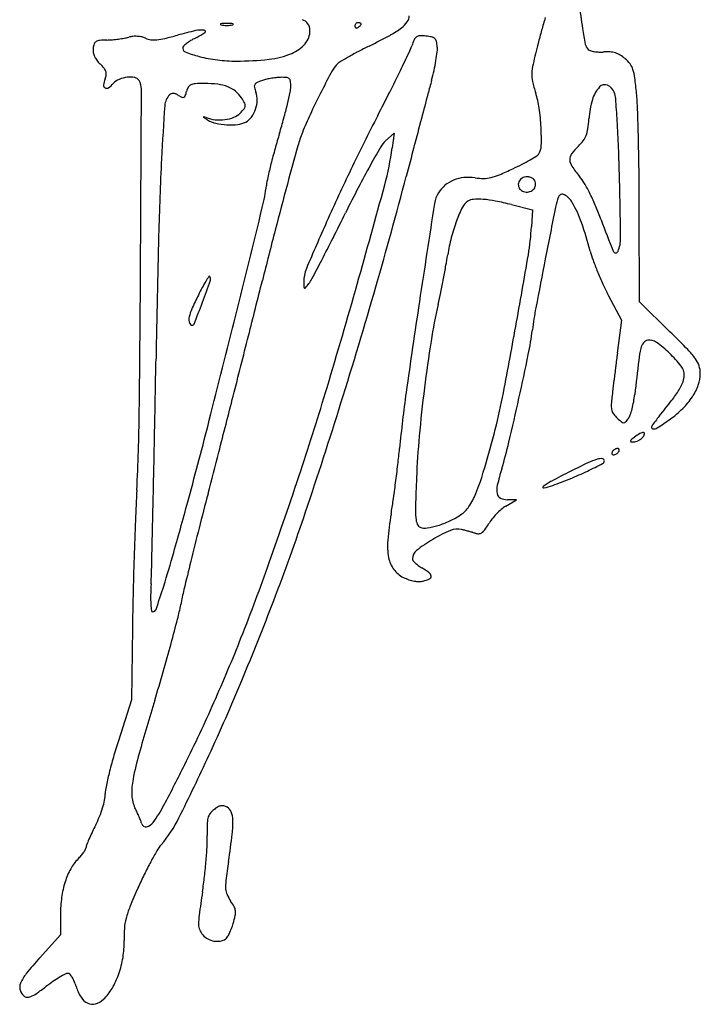
# Model space of a CAD drawing. Units: inches. Extents: x -3795 to 3440, y 10674 to 17790.
# Drawn here: x -1859 to -1484, y 12625 to 13167 of the extents above; entities that cross this region are included whole.
import ezdxf

# ---------------------------------------------------------------- set-up
doc = ezdxf.new("R2010")
doc.units = ezdxf.units.IN
doc.header["$MEASUREMENT"] = 0
doc.layers.add('freecads.com', color=7, linetype='Continuous')

msp = doc.modelspace()

# ---------------------------------------------------------------- linework, layer by layer
at = {"layer": 'freecads.com'}
for p, q in [((-1657.7, 13100.35), (-1653.04, 13104.63)), ((-1653.04, 13104.63), (-1654.09, 13096.54)), ((-1588.37, 13065.27), (-1576.92, 13062.36)), ((-1576.92, 13062.36), (-1577.42, 13053.1)), ((-1517.92, 13011.83), (-1518.04, 13061.75)), ((-1535.14, 13015.55), (-1527.9, 13001.72)), ((-1501.19, 12995.39), (-1517.92, 13011.83)), ((-1527.9, 13001.72), (-1530.15, 12983.61)), ((-1591.52, 12899.43), (-1585.73, 12902.96)), ((-1585.73, 12902.96), (-1590.63, 12902.97)), ((-1797.06, 12832.53), (-1797.54, 12792.9)), ((-1797.54, 12792.9), (-1804.79, 12770.36)), ((-1836.69, 12674.74), (-1836.69, 12663.58)), ((-1836.69, 12663.58), (-1848.14, 12650.87))]:
    msp.add_line(p, q, dxfattribs=at)
for centre, radius, start, end in [((-1178.17, 13219.27), 375.49, 186.6276, 188.7461), ((-1650.68, 13169.23), 5.95, 324.9489, 0), ((-1748.52, 13164.58), 0.171, 104.6457, 218.6378), ((-1747.98, 13165.01), 0.864, 218.6374, 255.3544), ((-1747.05, 13158.98), 5.96, 92.5358, 104.6453), ((-1745.91, 13172.91), 9.02, 255.3546, 264.4189), ((-1745.11, 13115.14), 49.84, 90, 92.5358), ((-1745.11, 13181.1), 17.25, 264.4188, 269.9999), ((-1745.11, 13115.14), 49.84, 87.4642, 90), ((-1745.11, 13181.1), 17.25, 270.0001, 275.5812), ((-1744.31, 13172.91), 9.02, 275.5811, 284.6454), ((-1743.17, 13158.98), 5.96, 75.3547, 87.4642), ((-1742.25, 13165.01), 0.864, 284.6456, 321.3626), ((-1741.71, 13164.58), 0.171, 321.3622, 75.3543), ((-1705.34, 13161.37), 5.94, 35.2848, 72.3434), ((-1705.67, 13161.14), 6.34, 360, 35.2848), ((-1672.71, 13163.52), 1.96, 158.6717, 180), ((-1673.18, 13163.52), 1.49, 180.0001, 204.8765), ((-1672.79, 13163.55), 1.87, 136.6418, 158.6715), ((-1672.85, 13163.62), 1.78, 113.9884, 136.6417), ((-1672.91, 13163.74), 1.65, 90, 113.9884), ((-1672.91, 13161.37), 4.02, 80.3417, 90), ((-1676.58, 13168.69), 6.99, 301.7175, 308.4776), ((-1672.64, 13162.95), 2.42, 66.2033, 80.3418), ((-1675.61, 13167.47), 5.43, 308.4775, 316.6417), ((-1672.24, 13163.85), 1.43, 47.6482, 66.2033), ((-1674.69, 13166.6), 4.16, 316.6419, 325.4471), ((-1671.55, 13164.61), 0.402, 0, 47.6483), ((-1671.8, 13164.61), 0.654, 325.4472, 0), ((-1657.8, 13174.22), 14.65, 307.0634, 324.9489), ((-1239.41, 13069.19), 344.92, 163.3052, 164.5309), ((-1795.58, 13144.72), 13.17, 95.3944, 105.673), ((-1795.32, 13141.98), 15.92, 86.4782, 95.3944), ((-1795.29, 13142.57), 15.32, 77.4049, 86.4781), ((-1822.09, 13339.97), 188.18, 283.1681, 285.3414), ((-1708.8, 12927.02), 240.02, 102.8752, 105.3414), ((-1759.12, 13147.16), 14.2, 83.509, 102.8752), ((-1774.36, 13183.46), 29.07, 295.78, 306.2308), ((-1757.59, 13160.58), 0.7, 306.2308, 83.509), ((-1710.57, 13161.14), 11.24, 319.3509, 0), ((-1673.85, 13163.22), 0.753, 204.8765, 246.2034), ((-1673.78, 13163.36), 0.913, 246.2034, 282.8317), ((-1674.07, 13164.63), 2.22, 282.8316, 301.7174), ((-1866.25, 13551.88), 446.37, 296.5345, 298.2311), ((-1677.47, 13200.28), 47.29, 298.2311, 307.0634), ((-1638.73, 13154.65), 3.47, 91.9229, 124.2919), ((-1637.98, 13132.55), 25.59, 84.5037, 91.9229), ((-1638, 13132.37), 25.77, 77.3683, 84.5037), ((-1228.14, 13066.08), 356.6, 164.5309, 165.7263), ((-1365.31, 13190.47), 186.15, 188.7461, 191.4297), ((-1808, 13149.99), 10.8, 160.1195, 173.3463), ((-1815.77, 13152.8), 2.54, 121.3574, 160.1195), ((-1814.69, 13151.03), 4.61, 95.5402, 121.3575), ((-1810.04, 13103.14), 52.72, 91.212, 95.5403), ((-1812.21, 13205.78), 49.94, 271.2121, 274.7293), ((-1814.28, 13230.74), 74.98, 274.7293, 277.3229), ((-1813.66, 13225.93), 70.13, 277.3229, 279.9492), ((-1805.81, 13181.16), 24.68, 279.9493, 285.6731), ((-1794.27, 13147.11), 10.67, 65.5045, 77.4049), ((-1785.89, 13165.5), 9.54, 245.5045, 263.1451), ((-1785.18, 13171.41), 15.49, 263.1452, 275.4122), ((-1786.91, 13189.59), 33.74, 275.4122, 283.168), ((-1767.25, 13151.27), 2.14, 130.3121, 162.0721), ((-1751.58, 13132.81), 26.36, 125.2552, 130.3122), ((-1749.08, 13129.27), 30.69, 119.9785, 125.2552), ((-1743.61, 13119.79), 41.63, 115.7799, 119.9785), ((-1716.99, 13166.65), 19.71, 292.6338, 319.3509), ((-1544.57, 12907.67), 273.68, 116.5344, 118.0065), ((-1675.4, 13163.59), 33.91, 334.5108, 341.3347), ((-1613.28, 13142.6), 31.67, 154.9519, 161.3348), ((-1638.57, 13154.42), 3.76, 124.2918, 154.952), ((-1633.16, 13153.98), 3.62, 47.0429, 77.3683), ((-1632.89, 13154.27), 3.23, 14.2433, 47.043), ((-1648.07, 13150.41), 18.89, 5.3633, 14.2433), ((-1026.58, 13014.8), 564.59, 165.7262, 166.9152), ((-1542.25, 13154.7), 5.63, 191.4297, 225), ((-1810.98, 13150.34), 7.79, 173.3463, 189.5459), ((-1809.87, 13150.53), 8.92, 189.5458, 204.1822), ((-1808.16, 13151.3), 10.8, 204.1821, 217.3665), ((-1767.3, 13151.29), 2.08, 162.0722, 248.1112), ((-1744.14, 13208.96), 64.23, 248.1112, 255.3983), ((-1726.85, 13190.31), 45.34, 276.2903, 292.6338), ((-1585.64, 12984.88), 186.24, 118.0064, 119.9707), ((-2777.89, 13689.19), 1255.27, 334.00638, 334.51081), ((-1724.28, 13160.47), 95.63, 350.4267, 353.2962), ((-1642.86, 13150.9), 13.66, 353.2963, 5.3633), ((-1544.21, 13152.73), 2.85, 224.9999, 253.1323), ((-1540.11, 13166.27), 16.99, 253.1323, 260.6425), ((-1539.44, 13170.36), 21.14, 260.6424, 267.7863), ((-1539.3, 13173.99), 24.77, 267.7862, 274.1297), ((-1535.71, 13124.28), 25.06, 86.1176, 94.1298), ((-1534.84, 13137.11), 12.21, 72.399, 86.1176), ((-1534.67, 13137.64), 11.66, 58.2961, 72.399), ((-1539.71, 13129.48), 21.25, 49.2991, 58.2961), ((-1803.3, 13155), 16.91, 217.3665, 226.7882), ((-1833.22, 13123.15), 26.8, 40.0569, 46.7882), ((-1740.97, 13221.1), 76.78, 255.3982, 263.0203), ((-1739.81, 13230.6), 86.34, 263.0203, 270), ((-1739.81, 13307.84), 163.59, 270, 276.2902), ((-1663.37, 13124.55), 27.72, 140.417, 151.8888), ((-1680.14, 13138.41), 5.95, 121.4223, 140.417), ((-1573.75, 12964.27), 210.02, 119.9707, 121.4223), ((-1737.15, 13162.64), 108.69, 347.5066, 350.4267), ((-1548.09, 13136.01), 29.17, 166.9152, 177.1796), ((-1537.44, 13132.11), 17.77, 36.5589, 49.2991), ((-1531.97, 13136.17), 10.96, 18.2676, 36.5589), ((-1817.04, 13136.76), 5.65, 18.6895, 40.0569), ((-1821.68, 13138.08), 10.26, 339.1833, 352.3925), ((-1815.55, 13137.26), 4.08, 352.3926, 18.6895), ((-1216.44, 12885.8), 534.42, 151.8889, 153.2211), ((-2620.5, 13612.45), 1080.17, 333.3067, 334.00639), ((-1742.61, 13163.86), 114.28, 344.6944, 347.5066), ((-1561.41, 13136.67), 15.84, 177.1795, 192.9943), ((-1544.93, 13131.89), 24.61, 7.4377, 18.2677), ((-1811.35, 13130.9), 1.59, 172.667, 241.2254), ((-1798.43, 13129.24), 14.61, 159.1833, 172.667), ((-1819.6, 13142.83), 16.18, 305.2815, 317.8553), ((-1801.08, 13126.07), 8.79, 112.3016, 137.8553), ((-1798.18, 13119), 16.43, 96.3043, 112.3016), ((-1798.46, 13121.5), 13.92, 79.0458, 96.3043), ((-1796.49, 13131.65), 3.58, 31.7174, 79.0459), ((-1801.06, 13128.83), 8.95, 359.726, 31.7175), ((-1763.71, 13128.46), 3.01, 113.8831, 150.1537), ((-1762.14, 13124.93), 6.88, 93.1234, 113.8829), ((-1757.52, 13040.29), 91.64, 90.0001, 93.1234), ((-1757.52, 13068.58), 63.35, 83.2605, 90), ((-1752.76, 13108.88), 22.76, 68.796, 83.2605), ((-1727.78, 13130.27), 2.21, 154.6896, 193.7129), ((-1727.69, 13130.24), 2.3, 116.7251, 154.6895), ((-1717.56, 13110.11), 24.84, 110.0937, 116.7251), ((-1718.95, 13113.92), 20.78, 103.6579, 110.0937), ((-1712.75, 13088.4), 47.04, 100.1634, 103.6579), ((-1712.51, 13087.05), 48.41, 96.6918, 100.1634), ((-1714.95, 13107.81), 27.51, 91.3915, 96.6918), ((-1714.79, 13101.48), 33.84, 85.7818, 91.3916), ((-1712.49, 13132.69), 2.55, 48.6227, 85.7818), ((-1712.26, 13132.95), 2.19, 7.2975, 48.6227), ((-1733.22, 13130.27), 23.33, 0, 7.2975), ((-591.9, 12848.94), 1078.75, 164.69449, 165.1061), ((-1499.07, 13151.05), 79.82, 192.9943, 197.7634), ((-1537.07, 13127.3), 3.93, 67.1408, 136.3228), ((-1538.2, 13124.62), 6.84, 21.1026, 67.1408), ((-1766.4, 13102.98), 247.96, 5.4516, 7.4377), ((-1811.26, 13131.05), 1.76, 241.2253, 305.2815), ((-120336.12, 13695.74), 118545.37, 359.6805957, 359.7259739), ((-1769.97, 13119.21), 9.32, 135.7123, 176.0154), ((-1774.92, 13124.04), 2.4, 108.9788, 135.7123), ((-1774.75, 13123.54), 2.93, 85.9825, 108.9787), ((-1774.86, 13122.02), 4.45, 67.9289, 85.9825), ((-1776.92, 13116.95), 9.93, 58.0148, 67.9288), ((-1764.27, 13137.2), 13.95, 238.0147, 246.6174), ((-1769.46, 13125.83), 1.58, 297.0772, 339.8909), ((-1789.7, 13133.25), 23.14, 339.891, 345.9107), ((-1758.32, 13125.37), 9.22, 150.1536, 165.9108), ((-1750.13, 13115.65), 15.5, 50.6766, 68.796), ((-1750.65, 13115.03), 16.31, 33.2338, 50.6766), ((-1708.04, 13135.09), 22.53, 193.7128, 200.8168), ((-1739.49, 13123.13), 11.12, 357.7883, 20.8168), ((-1956.04, 13179.71), 251.38, 346.3952, 347.9326), ((-1724.77, 13130.27), 14.88, 347.9325, 0), ((-1309.6, 12932.81), 430.07, 153.2211, 154.97), ((-3054.75, 13830.79), 1566.22, 332.77699, 333.30663), ((7969.68, 10571.86), 9937.96, 165.106151, 165.186595), ((-1623.52, 13111.18), 50.87, 8.104, 17.7633), ((-1527.85, 13118.5), 16.68, 136.3227, 164.0338), ((-1543.13, 13122.72), 12.13, 4.2523, 21.1026), ((-1660.47, 13113.09), 141.54, 1.9461, 5.4517), ((-173.7, 13008.02), 1609.46, 176.01544, 177.06051), ((-1769.31, 13125.54), 1.25, 246.6174, 297.0773), ((-1771.87, 13101.12), 41.69, 28.5884, 33.2338), ((-1737.72, 13119.73), 2.79, 355.1728, 28.5884), ((-1745.56, 13123.37), 17.19, 341.1731, 357.7883), ((-1962.05, 13181.16), 257.56, 344.6079, 346.3952), ((-1493.63, 13108.7), 52.28, 164.0338, 175.8628), ((-2470.56, 13053.76), 942.11, 3.50195, 4.25229), ((-1745.14, 13123.09), 10.51, 291.6817, 315), ((-1762.65, 13140.6), 35.27, 315, 320.2304), ((-1737.55, 13119.72), 2.63, 320.2304, 355.1729), ((-1744.96, 13123.16), 16.56, 324.2518, 341.1732), ((-1527.47, 13034.55), 189.62, 154.9699, 158.1955), ((-1690.25, 13101.68), 118.27, 2.9624, 8.104), ((-3112.11, 13063.76), 1594.02, 1.35212, 1.94616), ((-1757.81, 13113.51), 0.115, 73.788, 213.0405), ((-1756.49, 13114.37), 1.69, 213.0404, 236.9329), ((-1762.13, 13098.64), 15.6, 69.0709, 73.7879), ((-1715.8, 13176.87), 76.27, 236.933, 238.4728), ((-1749.38, 13132), 20.12, 249.0709, 263.927), ((-1747.95, 13124.45), 14.78, 238.4728, 257.3959), ((-1749.08, 13134.8), 22.93, 263.927, 277.392), ((-1743.09, 13146.21), 37.07, 257.3958, 266.9159), ((-1748.73, 13132.12), 20.23, 277.3921, 291.6817), ((-1743.12, 13145.63), 36.49, 266.9159, 276.4474), ((-1740.38, 13121.39), 12.1, 276.4475, 298.1549), ((-1739.05, 13118.91), 9.28, 298.1549, 324.2519), ((-2035.83, 13201.47), 334.08, 343.1372, 344.6079), ((-540.36, 12537.29), 1261.37, 152.77699, 154.28178), ((8900.48, 10325.7), 10900.76, 165.186584, 165.272069), ((-1621.61, 13117.96), 76.04, 351.6628, 355.8628), ((-2201.36, 13070.23), 672.41, 2.25084, 3.50194), ((-1358.28, 12996.1), 373.91, 163.1373, 164.4869), ((-1637.23, 13078.46), 71.4, 158.1955, 164.4367), ((-1706.01, 13100.86), 134.05, 358.7021, 2.9625), ((-1563.2, 13109.4), 17.01, 338.8998, 351.6628), ((-1648.33, 13090.14), 13.86, 132.5497, 149.7011), ((-1568.55, 13115.09), 24.51, 313.7729, 323.0896), ((-1558.61, 13107.63), 12.09, 323.0896, 338.8999), ((-3233.95, 13060.88), 1715.9, 0.70353, 1.35212), ((-1370.08, 12999.38), 361.66, 164.4869, 165.8707), ((1069.23, 12324.67), 2880.87, 164.43676, 164.87152), ((-1168.46, 12809.74), 569.64, 149.7011, 150.8809), ((-1806.14, 13116.42), 153.34, 344.7648, 352.5504), ((10051.01, 10023.26), 12090.38, 165.272071, 165.35114), ((-1576.23, 13095.04), 3.39, 301.9603, 328.2826), ((-1581.08, 13098.03), 9.08, 328.2826, 358.702), ((-1551.24, 13090.13), 5.08, 143.3795, 182.2078), ((-1528.28, 13073.06), 33.69, 133.773, 143.3795), ((-2592.98, 13054.84), 1064.33, 1.36393, 2.25086), ((-190.45, 13008.88), 1592.69, 177.06048, 178.57742), ((-1407.72, 13008.85), 322.85, 165.8707, 167.2158), ((-1658.88, 13235.15), 166.18, 295.3918, 297.3419), ((-1633.3, 13185.68), 110.49, 297.3419, 299.9898), ((-1639.6, 13196.6), 123.09, 299.9899, 301.9603), ((-1549.6, 13090.19), 6.72, 182.2078, 214.2229), ((-710.11, 12619.05), 1072.96, 154.28177, 155.98068), ((-1243.15, 12851.34), 484.15, 150.8809, 152.5434), ((-1669.22, 13256.95), 190.31, 292.967, 295.3919), ((-1498.07, 13125.25), 69.05, 214.2229, 220.0152), ((-3526.35, 13057.29), 2008.32, 0.12716, 0.70356), ((-1678.8, 13070.36), 44.88, 167.2157, 172.9824), ((628.12, 12443.93), 2423.93, 164.87153, 165.48803), ((-4034.39, 13705.06), 2468.27, 343.88744, 345.35121), ((-1613.28, 13061.79), 18.37, 112.2763, 129.7643), ((-1612.6, 13060.13), 20.16, 95.6551, 112.2763), ((-1612.13, 13055.41), 24.9, 81.4715, 95.6552), ((-1603.8, 13110.98), 31.29, 261.4715, 270.1264), ((-1603.77, 13097.24), 17.54, 270.1265, 283.473), ((-1606.68, 13109.36), 30.01, 283.473, 292.967), ((-1580.8, 13076.33), 3.87, 148.0327, 186.9209), ((-1580.21, 13075.96), 4.57, 112.9204, 148.0326), ((-1579.89, 13075.2), 5.39, 81.918, 112.9204), ((-1580.13, 13073.52), 7.09, 67.5275, 81.918), ((-1578.85, 13076.61), 3.75, 44.3472, 67.5276), ((-1578.51, 13076.94), 3.27, 19.2244, 44.3471), ((-1579.02, 13076.47), 3.86, 321.23, 360), ((-1579.84, 13076.47), 4.68, 0, 19.2243), ((-1571.58, 13063.53), 26.93, 30.0168, 40.0152), ((-1639.57, 13024.25), 105.45, 26.3923, 30.0168), ((-4693.12, 13004.84), 3165.07, 0.75888, 1.36392), ((-1827.58, 13088.68), 105.03, 346.1992, 352.9824), ((-1032.79, 12742.04), 721.21, 152.54346, 153.77668), ((-7023.24, 14537.32), 5560.47, 344.18108, 344.76481), ((-1615.61, 13063.62), 15.37, 148.0148, 171.2), ((-1613.93, 13062.57), 17.35, 129.7643, 148.0149), ((-1580.69, 13076.34), 3.98, 186.921, 225), ((-1580.23, 13076.8), 4.63, 225, 259.2205), ((-1580.08, 13077.62), 5.46, 259.2204, 289.4627), ((-1579.94, 13077.21), 5.03, 289.4627, 321.2301), ((-1659.05, 13014.58), 127.2, 22.9556, 26.3924), ((18893.66, 9888.6), 20768.95, 171.199953, 171.350984), ((-1608.23, 13060.37), 7.99, 122.4362, 153.941), ((-1608.78, 13061.24), 6.96, 94.1131, 122.4362), ((-1606.74, 13032.84), 35.43, 85.6305, 94.1131), ((-1608.61, 13008.42), 59.93, 78.9483, 85.6305), ((-1627.82, 12910.07), 160.13, 75.7397, 78.9483), ((-1529.95, 13056.99), 34.92, 159.0064, 168.677), ((-1560.41, 13068.68), 2.3, 61.1488, 159.0064), ((-1564.81, 13060.69), 11.42, 30.4174, 61.1489), ((-1609.21, 13034.62), 62.9, 19.276, 30.4174), ((-24984.7, 18776.95), 23950.55, 346.053441, 346.199201), ((-3249.69, 13834.01), 1750.04, 333.27206, 333.77672), ((-1539.04, 13026.54), 85.02, 153.9409, 159.4991), ((6266.65, 11495.82), 7986.28, 168.676953, 168.884364), ((-1672.58, 13008.85), 141.9, 19.7894, 22.9556), ((-96.86, 12345.77), 1744.35, 155.9806, 156.89893), ((-1530.97, 13023.52), 93.63, 159.4991, 165.3951), ((-1737.42, 12989.79), 198.73, 14.5483, 19.276), ((-1183.44, 13184.85), 377.95, 199.7893, 202.5944), ((1720.08, 12161.29), 3551.87, 165.48805, 165.95099), ((-1710.8, 13060.22), 133.58, 350.3166, 356.9441), ((8145.36, 12801.87), 9931.06, 178.577407, 178.969539), ((-2664.52, 13539.35), 1094.86, 332.55491, 333.27202), ((-1530.21, 13023.32), 94.42, 165.3951, 171.2542), ((-1545.66, 13046.53), 17.33, 336.5182, 0.7589), ((-1492.42, 13053.37), 54.38, 194.5484, 199.9886), ((-1531.06, 13040.19), 1.42, 202.5944, 336.5183), ((-14828.9, 13107.59), 13036.51, 359.312688, 359.680526), ((-3147.44, 13790.15), 1639.02, 332.1506, 332.55488), ((-1846.17, 13071.93), 225.27, 349.764, 351.2542), ((-5691.76, 13739.52), 4172.08, 349.76581, 350.31654), ((2112.37, 12312.03), 3752.58, 168.88429, 169.30301), ((-1384.77, 13092.52), 168.93, 199.9886, 202.3259), ((-1684.62, 13023.04), 18.17, 156.8989, 180.7159), ((-2191.64, 13134.31), 576.32, 349.02508, 349.76396), ((-1371.94, 13097.79), 182.81, 202.3259, 204.6325), ((-1686.98, 12981.34), 81.25, 149.1158, 151.8587), ((-2395.33, 13250.23), 680.05, 339.45297, 340.53723), ((-1643.12, 12955.11), 132.36, 147.7475, 149.1157), ((-1754.82, 13025.6), 0.276, 44.9999, 147.7473), ((-1756.09, 13024.33), 2.06, 340.5372, 45), ((-13115.23, 15873.62), 11740.87, 345.797905, 345.951), ((-1588.27, 13024.25), 114.53, 180.7159, 182.2024), ((-1713.54, 13032.56), 17.29, 321.7573, 332.1505), ((-2217.18, 13139.27), 602.34, 348.29185, 349.025), ((-1610.05, 12940.19), 168.5, 151.8588, 153.4484), ((-1702.21, 13019.86), 0.501, 182.2024, 251.2671), ((-1702.21, 13019.86), 0.501, 251.2673, 320.2724), ((-1790.04, 13092.86), 114.7, 320.2724, 321.7573), ((-5307.2, 14051.12), 3776.89, 343.28311, 344.18104), ((-4626.46, 13876.09), 3084.54, 342.64902, 343.88751), ((-1981.79, 13090.48), 361.94, 347.2181, 348.2918), ((-1421.13, 13075.24), 128.69, 204.6325, 207.6332), ((-1564.08, 12917.22), 219.89, 153.4485, 155.6238), ((-2430.21, 13263.31), 717.3, 338.42582, 339.45301), ((2765.76, 12341.83), 4455.53, 171.35104, 171.9994), ((-1742.63, 12998.13), 23.86, 155.6238, 166.7567), ((-1324.17, 12941.29), 312.39, 167.2181, 170.999), ((-1375.91, 12970.95), 202.62, 169.3029, 172.8082), ((-1759.64, 13002.13), 6.38, 166.7567, 191.6412), ((-1763.2, 13001.4), 2.75, 191.6412, 238.2825), ((-10428.96, 15162.21), 8952.68, 345.671897, 346.053487), ((-1764.11, 12999.93), 1.02, 238.2826, 338.4259), ((-4823.32, 13582.73), 3289.59, 349.07456, 349.76577), ((-1753.87, 13018.64), 178.34, 348.4183, 352.8082), ((-2003.11, 12484.42), 716.25, 44.39702, 45.51221), ((-17717.08, 17038.26), 16487.81, 345.679158, 345.797874), ((-861.27, 12867.97), 781.06, 170.99896, 172.90595), ((-1512.9, 12987.12), 3.59, 98.1504, 142.5813), ((-1512.48, 12984.18), 6.55, 54.1941, 98.1503), ((-1461.59, 12972.89), 57.2, 166.5288, 173.2138), ((-1509.22, 12984.3), 8.22, 142.5813, 166.5289), ((-1549.11, 12933.4), 69.18, 46.3885, 54.194), ((-1523.23, 12954.3), 44.63, 35.9506, 44.397), ((-25777.26, 13412.02), 23997.04, 358.867809, 358.969566), ((-3191.94, 13313.36), 1646.3, 347.56152, 348.4182), ((8124.15, 11787.22), 9728.14, 172.935716, 172.979949), ((839.03, 12699.12), 2374.05, 173.21381, 173.67057), ((-1548.34, 12934.21), 68.06, 38.4065, 46.3885), ((-1498.27, 12972.4), 13.8, 17.8455, 35.9506), ((7930.25, 11811.09), 9532.78, 172.979956, 173.024876), ((-1501.32, 12971.49), 8.05, 0, 38.4064), ((-1498.53, 12972.32), 14.07, 359.9999, 17.8456), ((6959.55, 11929.86), 8554.85, 173.024909, 173.068454), ((-1503.07, 12971.49), 9.8, 338.2317, 0), ((-1502.94, 12972.32), 18.48, 340.0609, 0), ((-3285.23, 13443.85), 1665.69, 341.62723, 343.28305), ((-836.29, 12864.86), 806.23, 172.90589, 174.80394), ((-1553.33, 12998.42), 67.01, 322.4918, 328.5626), ((-1520.99, 12978.65), 29.1, 328.5625, 338.2318), ((-1514.39, 12976.48), 30.66, 326.4153, 340.061), ((-16506.85, 16729.32), 15238.77, 345.559245, 345.679108), ((-958.84, 12865.33), 694.32, 171.99941, 174.55997), ((-1875.69, 13013.74), 287.55, 344.95, 349.0746), ((-3115.01, 13296.4), 1567.52, 346.65711, 347.56146), ((-1496.53, 12954.08), 36.95, 173.2531, 179.1086), ((-332.01, 12816.31), 1209.6, 173.06854, 173.25303), ((-1576.72, 12967.08), 56.51, 349.529, 353.6705), ((-1796.6, 13185.14), 373.67, 320.7905, 322.4917), ((-1521.98, 12981.51), 39.77, 314.4939, 326.4154), ((-4389.5, 13802.05), 2836.29, 341.37436, 342.64906), ((-1524.48, 12954.51), 9, 179.1087, 195.827), ((-1526.79, 12953.86), 6.6, 195.8271, 216.1291), ((-1566.47, 12964.62), 45.97, 340.8735, 345.2071), ((-1573.65, 12966.51), 53.39, 345.2071, 349.5289), ((-1535.83, 12995.62), 59.54, 305.6839, 314.4939), ((-2872.77, 12964.16), 1079.52, 357.03186, 359.31261), ((-4482.03, 13643.25), 2814.83, 344.76822, 345.67188), ((-1521.01, 12958.07), 13.76, 216.1291, 227.8553), ((-1490.47, 12991.81), 59.26, 227.8553, 230.9965), ((-1542.47, 12961.15), 22.84, 317.6308, 323.825), ((-1529.85, 12951.92), 7.2, 323.8251, 340.8734), ((-1435.49, 12890.52), 92.37, 140.7904, 145.045), ((-1618.6, 13110.87), 201.43, 303.2435, 305.6838), ((-1526.54, 12947.28), 1.95, 230.9965, 268.0864), ((-1526.57, 12946.64), 1.31, 268.0863, 317.6307), ((-1510.43, 12942.91), 0.934, 145.0449, 254.4194), ((-1509.86, 12944.97), 3.07, 254.4194, 303.2436), ((-17657.33, 13251.55), 15875.52, 358.729129, 358.867785), ((-1194.69, 12897.45), 446.35, 174.804, 177.7589), ((-2548.74, 13194.72), 984.5, 343.67834, 344.95006), ((-1521.8, 12935.02), 1.15, 129.365, 168.1923), ((-1484.47, 12889.51), 60.01, 127.1024, 129.3651), ((-1502.87, 12913.85), 29.5, 120.1652, 127.1025), ((-1522.61, 12943.41), 8.92, 297.073, 307.2512), ((-1515.74, 12935.99), 3.89, 89.2879, 120.1653), ((-1521.09, 12941.41), 6.4, 307.2511, 320.3098), ((-1520.53, 12940.95), 5.68, 320.3098, 341.2295), ((-1515.7, 12939.3), 0.575, 341.2295, 89.288), ((-2100, 12974.01), 452, 353.4241, 354.5599), ((-1824.96, 12990.42), 241.68, 343.058, 346.6571), ((-1529.23, 12926.79), 4.52, 121.7175, 133.5733), ((-1529.39, 12927.05), 4.21, 109.4875, 121.7175), ((-1530.04, 12928.89), 2.26, 90, 109.4873), ((-1530.04, 12929.86), 1.29, 63.113, 90.0001), ((-1529.78, 12930.39), 0.706, 20.9052, 63.113), ((-1530.01, 12930.3), 0.948, 345.8409, 20.905), ((-1522.6, 12935.19), 0.334, 168.1925, 261.1116), ((-1521.02, 12945.31), 10.58, 261.1116, 268.8804), ((-1521.14, 12938.85), 4.12, 268.8806, 286.6086), ((-1522.35, 12942.89), 8.33, 286.6086, 297.0729), ((-6274.15, 14094.26), 4672.23, 345.26991, 345.55914), ((-1529.3, 12886.82), 40.2, 107.2237, 115.2702), ((-1539, 12918.13), 7.42, 85.1078, 107.2236), ((-1538.47, 12924.35), 1.18, 0, 85.1078), ((-1532.26, 12928.49), 0.948, 165.8409, 200.905), ((-1530.86, 12928.13), 2.4, 148.2826, 165.8411), ((-1532.49, 12928.4), 0.706, 200.9052, 243.113), ((-1530.01, 12927.61), 3.39, 133.5734, 148.2825), ((-1532.22, 12928.92), 1.29, 243.113, 270.0001), ((-1532.22, 12929.89), 2.26, 270, 289.4873), ((-1532.87, 12931.73), 4.21, 289.4875, 301.7175), ((-1533.03, 12931.99), 4.52, 301.7175, 313.5733), ((-1532.26, 12931.18), 3.39, 313.5734, 328.2825), ((-1531.41, 12930.65), 2.4, 328.2826, 345.8411), ((-2381.24, 13006.43), 735.1, 352.63506, 353.42414), ((-1451.42, 12876.63), 148.8, 163.058, 166.671), ((-1376.37, 12562.85), 398.45, 115.2702, 116.7631), ((-1718.25, 13278.98), 399.06, 295.4718, 296.8134), ((-1539.01, 12924.35), 1.71, 296.8135, 0), ((-4248.06, 13763.64), 2680.24, 340.48541, 341.62719), ((-235.53, 12859.92), 1406.25, 177.75893, 178.3846), ((-1714.91, 12950.55), 115.66, 337.5283, 343.6784), ((-1282.97, 12377.67), 605.85, 116.7631, 117.90878), ((-1630.73, 13095.18), 195.49, 289.4339, 292.4562), ((-1630.95, 13095.71), 196.07, 292.4561, 295.4718), ((-2346.37, 13001.92), 699.94, 351.8394, 352.63512), ((-1585.2, 12908.33), 11.32, 166.6711, 190.4493), ((-1570.74, 12909.83), 0.419, 128.2129, 282.1441), ((-1552.73, 12886.97), 29.52, 117.9088, 128.213), ((-1579.18, 12949.08), 40.56, 282.1441, 289.4338), ((-550.23, 12843.73), 1246.14, 177.03179, 177.79932), ((-5311.59, 13869.13), 3674.59, 344.28487, 344.76821), ((726.89, 12253.64), 2566.72, 165.26988, 165.70647), ((-1646.43, 12922.22), 41.55, 326.2844, 337.5283), ((-1593.04, 12906.88), 3.35, 190.4493, 243.9761), ((-1590.62, 12911.84), 8.87, 243.9761, 269.923), ((-22208.68, 13352.53), 20427.99, 358.638577, 358.729104), ((-1916.69, 12940.3), 265.86, 350.2003, 351.8394), ((-1576.68, 12897.74), 64.57, 178.3846, 184.2494), ((-1625.48, 12908.24), 16.36, 303.7371, 326.2844), ((-1581.57, 12883.11), 19.12, 121.3704, 130.5951), ((-2925.9, 13308.77), 1291.79, 339.07937, 341.37434), ((-1488.58, 12866.36), 168.58, 170.2003, 175.1258), ((-1628.06, 12893.92), 13.04, 184.2494, 199.9543), ((-1641.52, 12932.26), 45.24, 295.0711, 303.7371), ((-1581.52, 12878.11), 22.64, 141.2541, 149.4588), ((-1567.65, 12866.97), 40.43, 135.9386, 141.254), ((-1568.2, 12867.51), 39.67, 130.5951, 135.9386), ((1001.09, 12784.12), 2798.61, 177.7993, 178.21847), ((377.4, 12342.68), 2206.07, 165.70655, 166.19563), ((-1637.68, 12890.43), 2.8, 199.9542, 249.0064), ((-1635.99, 12894.84), 7.53, 249.0064, 278.7346), ((-1641.28, 12929.28), 42.37, 278.7345, 287.0118), ((-1643.46, 12936.42), 49.84, 287.0117, 295.0711), ((-1638.78, 12911.89), 43.84, 324.5046, 329.4588), ((-1589.72, 12810.15), 82.47, 113.0452, 120.6821), ((-1618.17, 12877.02), 9.81, 76.439, 113.0452), ((-1635.07, 12806.95), 81.88, 75.2173, 76.439), ((-1657.39, 12722.35), 169.37, 74.5079, 75.2172), ((-1657.54, 12721.83), 169.92, 73.7991, 74.5079), ((-1633.75, 12803.7), 84.66, 72.6052, 73.799), ((-1606.74, 12889.9), 5.67, 252.6052, 273.3932), ((-1606.6, 12887.52), 3.29, 273.3931, 304.6487), ((-1608.54, 12890.32), 6.69, 304.6487, 324.5045), ((-1621.83, 12877.72), 34.85, 175.1259, 190.9793), ((-1587.49, 12806.4), 86.84, 120.6822, 127.8388), ((1055.54, 12782.42), 2853.09, 178.21846, 178.63626), ((-2341.91, 13033.54), 589.59, 342.41592, 344.28487), ((-1640.19, 12874.16), 16.15, 190.9793, 216.2878), ((-1637.26, 12870.47), 5.7, 127.8389, 180), ((-2160.7, 12876.07), 374.35, 357.0407, 358.6386), ((221.4, 12381.02), 2045.43, 166.19573, 166.64492), ((-2878.11, 13278.12), 1226.8, 338.43728, 340.48544), ((-1641.43, 12870.47), 1.54, 180, 218.3197), ((-1632.19, 12877.77), 13.31, 218.3196, 226.1471), ((-1629.5, 12880.57), 17.2, 226.147, 233.5956), ((-1625.56, 12885.91), 23.83, 233.5956, 239.4291), ((-1661.14, 12825.69), 46.12, 53.5062, 59.429), ((-1641.6, 12873.12), 14.4, 216.2878, 243.8681), ((-1636.27, 12883.98), 26.49, 243.8681, 250.9116), ((-1635.27, 12860.65), 2.63, 5.7658, 53.5062), ((-1634.14, 12860.76), 1.49, 295.1051, 5.7657), ((-1590.9, 12846.62), 196.2, 177.0407, 178.955), ((-2430.26, 13061.54), 682.28, 341.28465, 342.41589), ((-1638.42, 12877.79), 19.94, 250.9117, 259.6281), ((-1639.09, 12874.08), 16.17, 259.6281, 269.2875), ((-1639.18, 12867.05), 9.14, 269.2875, 284.0893), ((-1641.59, 12876.66), 19.04, 284.0893, 295.1052), ((-263.43, 12813.82), 1533.74, 178.6362, 179.30106), ((-1728.52, 12849.13), 58.56, 178.955, 183.6659), ((-1588.44, 12810.68), 185.29, 166.645, 169.2587), ((-1744.22, 12848.12), 42.83, 183.6659, 188.2336), ((-1894.98, 12868.83), 126.73, 345.5993, 349.2588), ((-3149.58, 13394.27), 1531.26, 337.30689, 339.07935), ((-1785.86, 12842.1), 0.76, 188.2336, 270), ((-1785.86, 12843.23), 1.9, 270.0001, 341.2846), ((-2741.76, 13086.26), 1000.97, 344.80104, 345.59928), ((-2606.51, 13170.79), 934.76, 336.0578, 338.43732), ((-2850.11, 13115.7), 1113.25, 343.97021, 344.801), ((-2914.8, 13134.28), 1180.56, 343.17518, 343.97021), ((-2891.33, 13286.28), 1251.34, 335.24478, 337.30692), ((403.07, 12130.99), 2285.69, 163.17516, 163.93994), ((-2521.43, 13133.01), 841.67, 333.48352, 336.05782), ((-1517.53, 12678.01), 301.74, 162.1763, 163.9868), ((-1651.04, 12722.33), 148.15, 163.9399, 169.5737), ((-2870.51, 13276.68), 1228.42, 333.46893, 335.24483), ((-1569.31, 12692.86), 247.87, 163.9868, 166.0849), ((-2955.31, 13349.49), 1326.56, 332.41309, 333.4836), ((-1586.51, 12697.13), 230.15, 166.085, 167.9945), ((-1756.79, 12741.78), 40.64, 169.5737, 182.1149), ((-1828.7, 12741.11), 16.67, 348.2345, 0), ((-1793.35, 12741.11), 18.68, 167.9945, 180), ((-1859.33, 12747.49), 47.95, 342.8853, 348.2344), ((-1780.35, 12740.91), 17.06, 182.1149, 206.1003), ((-1849.33, 12771.62), 78.7, 324.0226, 332.4132), ((-1868.29, 12750.25), 57.32, 337.8762, 342.8853), ((-1879.26, 12692.46), 93.08, 24.4692, 26.1003), ((-1892, 12686.66), 107.09, 23.0008, 24.4691), ((-1748.89, 12726.14), 6.83, 143.58, 165.7576), ((-1744.77, 12723.1), 11.96, 128.9989, 143.58), ((-1740.57, 12717.91), 18.62, 121.0676, 128.9988), ((-1747.42, 12729.28), 5.36, 101.0118, 121.0676), ((-1747.68, 12730.63), 3.98, 76.9006, 101.0118), ((-1748.47, 12727.23), 7.47, 61.845, 76.9006), ((-1747.29, 12729.44), 4.96, 20.8984, 61.845), ((-1755.29, 12726.39), 13.52, 1.5027, 20.8983), ((-1871.93, 12751.73), 61.25, 333.1101, 337.8762), ((-1881.47, 12691.13), 95.65, 21.5262, 23.0007), ((-1811.66, 12718.66), 20.6, 16.9198, 21.5262), ((-1789.72, 12725.34), 2.33, 196.9198, 281.2333), ((-1790.42, 12728.85), 5.91, 281.2332, 324.0226), ((-1839.23, 12761.81), 75.75, 319.9213, 333.469), ((-1625.68, 12722.94), 130.29, 179.3558, 182.0667), ((-1741.42, 12724.24), 14.54, 165.7576, 179.3558), ((-1793.94, 12725.38), 52.19, 353.0076, 1.5027), ((-1718.04, 12672.02), 112.03, 154.6909, 156.8149), ((-1669.11, 12648.88), 166.15, 153.11, 154.6909), ((-2384.93, 12797.86), 647.61, 351.66345, 353.00759), ((-1704.29, 12666.13), 126.99, 156.8149, 158.375), ((-1817.43, 12716.02), 61.58, 356.897, 2.0668), ((-1843.67, 12722.76), 24.09, 319.6443, 325.2068), ((-1840.49, 12720.55), 20.22, 325.2069, 330.7211), ((-1824.73, 12711.72), 2.15, 330.721, 359.3484), ((-1819.12, 12711.65), 3.46, 158.3751, 179.3482), ((-1626.93, 12617.5), 181.81, 149.5095, 151.6706), ((-1762.83, 12697.52), 24.1, 139.9212, 149.5095), ((-2021.42, 12727.08), 265.88, 355.1523, 356.8971), ((-1810.18, 12688.52), 23.78, 135, 151.4637), ((-1848.67, 12727.01), 30.64, 315, 319.6443), ((-1606.92, 12606.71), 204.54, 151.6706, 153.8962), ((-2052.2, 12729.69), 296.77, 353.4209, 355.1523), ((-1192.08, 12623.07), 557.98, 171.6635, 172.7565), ((-1795.06, 12680.3), 40.99, 151.4637, 162.4139), ((-1785.46, 12677.26), 51.06, 162.4139, 172.2255), ((-1595.32, 12601.03), 217.46, 153.8962, 156.0218), ((-2005.62, 12724.32), 249.88, 351.4511, 353.4209), ((-1720.32, 12690.21), 25.49, 172.7565, 183.037), ((-1459.69, 12540.7), 365.89, 156.0218, 157.7879), ((-769.58, 12538.51), 1000.05, 171.45107, 172.18789), ((-1736.81, 12689.33), 8.98, 183.0369, 204.0289), ((-1767.04, 12674.74), 69.65, 172.2254, 180), ((-1726.57, 12693.9), 20.19, 204.0289, 215.4851), ((-1767.23, 12664.91), 29.74, 28.4627, 35.4852), ((-1749.65, 12659.11), 52.69, 157.7879, 165.1703), ((-1746.76, 12676.01), 6.46, 6.6552, 28.4628), ((-1748.31, 12675.82), 8.02, 347.7939, 6.6552), ((-1770.56, 12664.64), 31.06, 165.1703, 175.5281), ((-1725.09, 12669.61), 35.59, 172.1879, 180.4296), ((-1796.58, 12686.27), 57.4, 343.3791, 347.794), ((-1740.29, 12662.27), 61.43, 175.528, 181.7465), ((-1752.19, 12669.4), 8.49, 180.4296, 201.962), ((-1751.48, 12669.69), 9.25, 201.962, 222.1447), ((-1772.81, 12678.53), 32.39, 333.9968, 339.0806), ((-1780.39, 12681.43), 40.51, 339.0806, 343.3791), ((-1851.26, 12658.89), 49.6, 351.0334, 1.7464), ((-1750.68, 12670.42), 10.34, 222.1447, 241.6536), ((-1750.3, 12671.12), 11.13, 241.6537, 260.1099), ((-1750.42, 12670.39), 10.4, 260.1099, 279.2522), ((-1750.02, 12667.91), 7.88, 279.2522, 302.8121), ((-1747.31, 12663.71), 2.88, 302.8122, 329.0163), ((-1768.52, 12676.44), 27.62, 329.0163, 333.9968), ((-1683.73, 12502.78), 221.27, 137.992, 140.9359), ((-1853.14, 12659.19), 51.5, 340.6189, 351.0334), ((-1838.66, 12628.54), 21.72, 140.9359, 157.1138), ((-1781.17, 12550.92), 105.43, 124.468, 127.0531), ((-1799.6, 12577.78), 72.86, 121.0581, 124.4681), ((-1799.58, 12577.74), 72.91, 118.2446, 121.0582), ((-1832.65, 12639.29), 3.03, 90, 118.2446), ((-1832.65, 12640.84), 1.48, 43.2217, 89.9999), ((-1839.75, 12634.16), 11.23, 32.6934, 43.2218), ((-1843.9, 12631.5), 16.16, 23.4268, 32.6934), ((-1851.71, 12628.12), 24.68, 16.6787, 23.4268), ((-1847.9, 12657.34), 45.94, 329.6318, 340.6189), ((-1853.17, 12634.66), 5.98, 157.1138, 193.9592), ((-1853.06, 12634.69), 6.09, 193.9592, 230.3098), ((-1945.25, 12768.25), 166.87, 304.8292, 307.0531), ((-1803.96, 12642.42), 25.17, 196.6786, 211.6676), ((-1831.44, 12647.7), 26.87, 313.2119, 329.6317), ((-1854.88, 12632.5), 3.24, 230.3098, 265.5706), ((-1854.77, 12633.91), 4.66, 265.5706, 292.4707), ((-1859.15, 12644.5), 16.13, 292.4707, 304.8291), ((-1817.98, 12633.78), 8.7, 211.6676, 244.772), ((-1820.6, 12636.16), 11.04, 286.7143, 313.2118), ((-1819.14, 12631.31), 5.97, 244.772, 286.7143)]:
    msp.add_arc(centre, radius, start, end, dxfattribs=at)

doc.saveas('drawing.dxf')
